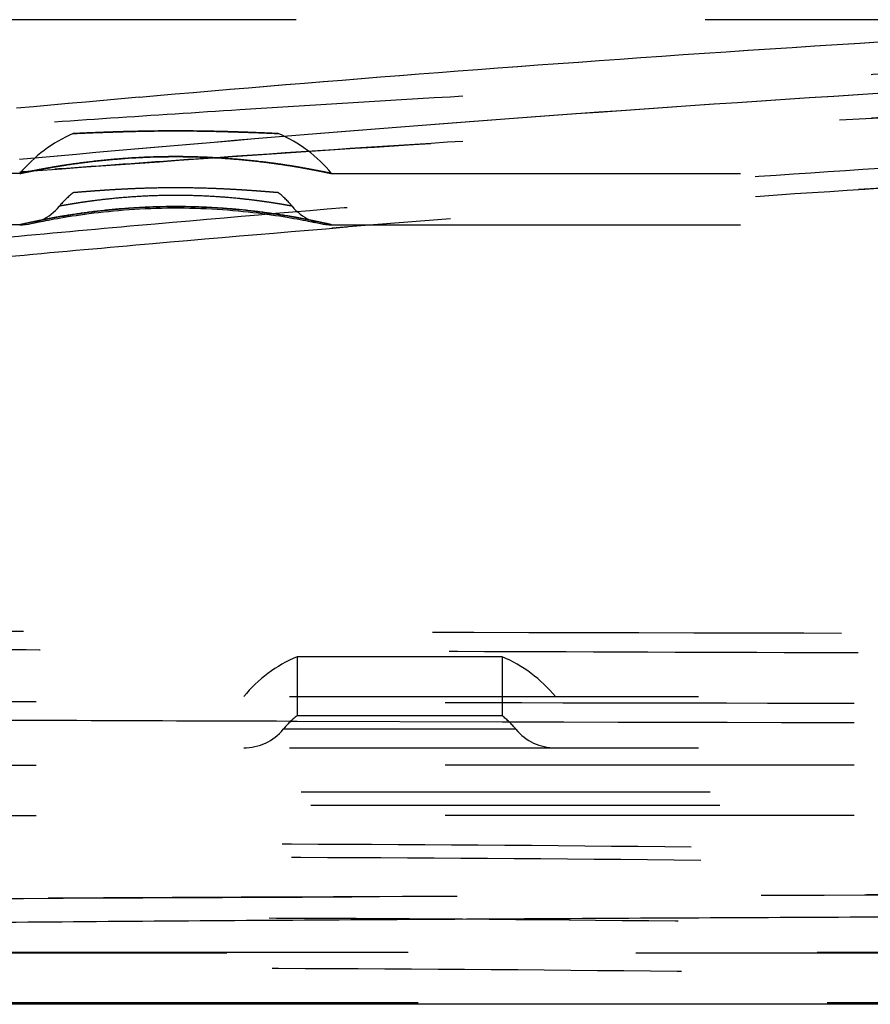
# Model space of a CAD drawing. Units: inches. Extents: x 17.7 to 87.7, y 19.7 to 47.5.
# Drawn here: x 37.7 to 39.8, y 19.7 to 22.1 of the extents above; entities that cross this region are included whole.
import ezdxf

# ---------------------------------------------------------------- set-up
doc = ezdxf.new("R2010")
doc.units = ezdxf.units.IN
doc.header["$LTSCALE"] = 9.973333
doc.header["$MEASUREMENT"] = 0
doc.linetypes.add('HIDDEN', pattern=[0.2, 0.1, -0.1])
doc.layers.get('0').update_dxf_attribs({"linetype": 'CONTINUOUS'})
doc.layers.add('5_AXIS', color=7, linetype='CONTINUOUS')
doc.layers.add('DEFAULT_2', color=8, linetype='HIDDEN')

msp = doc.modelspace()

# ---------------------------------------------------------------- linework, layer by layer
at = {"color": 7, "linetype": 'Continuous'}
msp.add_line((74.0922, 19.7129), (31.3331, 19.7129), dxfattribs=at)
at = {"color": 9, "linetype": 'Continuous'}
msp.add_open_spline([(52.7127, 19.941), (52.1022, 19.941), (50.8812, 19.9409), (49.0497, 19.9404), (47.2185, 19.9395), (45.3877, 19.938), (43.558, 19.9357), (41.731, 19.9322), (40.2113, 19.9274), (38.9998, 19.9217), (38.0972, 19.9162), (37.2023, 19.9089), (36.3201, 19.8993), (35.5963, 19.8889), (35.0304, 19.8789), (34.6204, 19.8708), (34.2241, 19.8621), (33.7333, 19.8504), (33.273, 19.838), (32.8475, 19.8264), (32.5723, 19.819), (32.3283, 19.8127), (32.0636, 19.8062), (31.8365, 19.8011), (31.6438, 19.7968), (31.5334, 19.7944), (31.4418, 19.7924), (31.3663, 19.7906), (31.3047, 19.7892), (31.2548, 19.7879), (31.215, 19.7868), (31.1838, 19.7859), (31.1598, 19.7852), (31.1439, 19.7846), (31.1339, 19.7843), (31.1283, 19.7841), (31.1238, 19.7839), (31.1202, 19.7837), (31.1178, 19.7836), (31.1164, 19.7836), (31.1156, 19.7835), (31.115, 19.7835), (31.1145, 19.7835), (31.1144, 19.7835), (31.1142, 19.7835), (31.1142, 19.7835)], degree=3, knots=[0, 0, 0, 0, 0.084793, 0.169584, 0.254368, 0.339135, 0.42386, 0.508488, 0.592892, 0.634925, 0.676755, 0.718258, 0.759224, 0.799289, 0.818803, 0.837832, 0.856238, 0.873859, 0.906014, 0.920204, 0.932969, 0.94426, 0.954096, 0.969747, 0.975807, 0.980873, 0.985076, 0.988536, 0.99136, 0.993641, 0.99546, 0.996887, 0.997981, 0.998792, 0.999106, 0.999364, 0.999573, 0.999736, 0.999856, 0.999902, 0.999938, 0.999966, 0.999985, 0.999996, 1, 1, 1, 1], dxfattribs=at)
at = {"layer": '5_AXIS', "color": 8, "linetype": 'HIDDEN'}
for p, q in [((37.8156, 21.8354), (37.8136, 21.8353)), ((37.8136, 21.8353), (37.8138, 21.8353)), ((38.3136, 21.8353), (38.3116, 21.8354)), ((38.3134, 21.8353), (38.3136, 21.8353)), ((38.3594, 20.5603), (38.3594, 20.4162)), ((38.8594, 20.5603), (38.3594, 20.5603)), ((38.8594, 20.5603), (38.8594, 20.4162)), ((38.8594, 20.4162), (38.3594, 20.4162))]:
    msp.add_line(p, q, dxfattribs=at)
for centre, radius, start, end in [((37.9488, 21.5192), 0.3438, 113.1503, 140.4786), ((38.1785, 21.5192), 0.3438, 39.5215, 66.8497), ((37.9488, 21.5192), 0.2188, 128.1552, 140.4788), ((38.1785, 21.5192), 0.2188, 39.5212, 51.8448), ((38.4945, 20.2442), 0.3438, 113.1501, 140.4788), ((38.7242, 20.2442), 0.3438, 39.5212, 66.8499), ((38.4945, 20.2442), 0.2188, 128.1552, 140.4788), ((38.7242, 20.2442), 0.2188, 39.5212, 51.8448)]:
    msp.add_arc(centre, radius, start, end, dxfattribs=at)
for points, knots in [([(38.3136, 21.8353), (38.3136, 21.8353), (38.3136, 21.8353), (38.3135, 21.8353), (38.3134, 21.8353), (38.3132, 21.8353), (38.3129, 21.8353), (38.3124, 21.8353), (38.3117, 21.8354), (38.3109, 21.8354), (38.3099, 21.8354), (38.3083, 21.8355), (38.3059, 21.8356), (38.3027, 21.8358), (38.2988, 21.8359), (38.2944, 21.8361), (38.2894, 21.8364), (38.2817, 21.8367), (38.2708, 21.8372), (38.2563, 21.8377), (38.2398, 21.8384), (38.2217, 21.839), (38.2021, 21.8397), (38.1811, 21.8403), (38.1511, 21.841), (38.1118, 21.8417), (38.0636, 21.842), (38.0155, 21.8417), (37.9762, 21.841), (37.9461, 21.8403), (37.9252, 21.8397), (37.9055, 21.839), (37.8874, 21.8384), (37.871, 21.8377), (37.8564, 21.8372), (37.8455, 21.8367), (37.8378, 21.8364), (37.8328, 21.8361), (37.8284, 21.8359), (37.8246, 21.8358), (37.8213, 21.8356), (37.819, 21.8355), (37.8174, 21.8354), (37.8164, 21.8354), (37.8156, 21.8354), (37.8149, 21.8353), (37.8144, 21.8353), (37.814, 21.8353), (37.8138, 21.8353), (37.8137, 21.8353), (37.8137, 21.8353), (37.8136, 21.8353), (37.8136, 21.8353)], [0, 0, 0, 0, 0.000038, 0.000151, 0.000339, 0.000603, 0.001356, 0.00241, 0.003764, 0.005417, 0.007368, 0.009617, 0.014998, 0.021549, 0.029254, 0.038092, 0.048044, 0.059084, 0.084322, 0.113561, 0.146519, 0.182877, 0.222285, 0.264364, 0.308711, 0.402482, 0.5, 0.597518, 0.691289, 0.735636, 0.777715, 0.817123, 0.853481, 0.886439, 0.915678, 0.940916, 0.951956, 0.961908, 0.970746, 0.978451, 0.985002, 0.990383, 0.992632, 0.994583, 0.996236, 0.99759, 0.998644, 0.999397, 0.999661, 0.999849, 0.999962, 1, 1, 1, 1]), ([(37.8138, 21.8353), (37.8394, 21.8365), (37.8916, 21.8387), (37.9748, 21.8412), (38.0636, 21.8423), (38.1524, 21.8412), (38.2357, 21.8387), (38.2878, 21.8365), (38.3134, 21.8353)], [0, 0, 0, 0, 0.153705, 0.313397, 0.499997, 0.686596, 0.84629, 1, 1, 1, 1]), ([(38.3136, 21.6912), (38.3136, 21.6912), (38.3136, 21.6912), (38.3135, 21.6912), (38.3134, 21.6912), (38.3132, 21.6912), (38.3129, 21.6913), (38.3124, 21.6913), (38.3117, 21.6914), (38.3109, 21.6914), (38.3099, 21.6915), (38.3083, 21.6917), (38.3059, 21.6919), (38.3027, 21.6921), (38.2988, 21.6924), (38.2944, 21.6928), (38.2894, 21.6932), (38.2817, 21.6938), (38.2708, 21.6947), (38.2562, 21.6957), (38.2398, 21.6969), (38.2217, 21.698), (38.2021, 21.6992), (38.1811, 21.7003), (38.1511, 21.7016), (38.1118, 21.7028), (38.0636, 21.7033), (38.0154, 21.7028), (37.9762, 21.7016), (37.9461, 21.7003), (37.9252, 21.6992), (37.9055, 21.698), (37.8874, 21.6969), (37.871, 21.6957), (37.8564, 21.6947), (37.8455, 21.6938), (37.8378, 21.6932), (37.8329, 21.6928), (37.8284, 21.6924), (37.8246, 21.6921), (37.8213, 21.6919), (37.819, 21.6917), (37.8174, 21.6915), (37.8164, 21.6914), (37.8156, 21.6914), (37.8149, 21.6913), (37.8144, 21.6913), (37.814, 21.6912), (37.8138, 21.6912), (37.8137, 21.6912), (37.8137, 21.6912), (37.8136, 21.6912), (37.8136, 21.6912)], [0, 0, 0, 0, 0.000038, 0.000151, 0.00034, 0.000605, 0.001359, 0.002416, 0.003772, 0.005429, 0.007385, 0.009638, 0.01503, 0.021594, 0.029313, 0.038166, 0.048133, 0.059188, 0.084453, 0.113713, 0.146683, 0.183042, 0.222442, 0.264505, 0.308828, 0.402542, 0.5, 0.597458, 0.691172, 0.735496, 0.777558, 0.816958, 0.853317, 0.886287, 0.915547, 0.940812, 0.951867, 0.961834, 0.970687, 0.978406, 0.98497, 0.990362, 0.992615, 0.994571, 0.996228, 0.997584, 0.998641, 0.999395, 0.99966, 0.999849, 0.999962, 1, 1, 1, 1])]:
    msp.add_open_spline(points, degree=3, knots=knots, dxfattribs=at)
at = {"layer": 'DEFAULT_2', "color": 8, "linetype": 'HIDDEN'}
for p, q in [((46.3359, 22.1129), (37.325, 22.1129)), ((38.1511, 21.9388), (38.1063, 21.935)), ((38.1959, 21.9426), (38.1508, 21.9388)), ((37.8445, 21.9123), (37.8016, 21.9085)), ((37.8875, 21.9161), (37.8443, 21.9123)), ((37.9308, 21.9199), (37.8873, 21.9161)), ((37.9744, 21.9237), (37.9306, 21.9199)), ((38.0182, 21.9275), (37.9741, 21.9236)), ((38.0622, 21.9313), (38.0179, 21.9274)), ((38.1065, 21.935), (38.062, 21.9312)), ((37.7172, 21.9009), (37.6751, 21.8971)), ((37.7594, 21.9047), (37.717, 21.9009)), ((37.8018, 21.9085), (37.7592, 21.9047)), ((37.9635, 21.7973), (37.9156, 21.7931)), ((37.7288, 21.7764), (37.6827, 21.7723)), ((37.7751, 21.7806), (37.7286, 21.7764)), ((37.8217, 21.7847), (37.7749, 21.7806)), ((37.8686, 21.7889), (37.8217, 21.7847)), ((37.6836, 21.7379), (35.7874, 21.7379)), ((37.6833, 21.7421), (37.6909, 21.7426)), ((38.4436, 21.7379), (51.8212, 21.7379)), ((37.9241, 21.6481), (37.9369, 21.6492)), ((38.0704, 21.6541), (38.084, 21.654)), ((38.084, 21.654), (38.0976, 21.6538)), ((38.111, 21.6535), (38.1245, 21.653)), ((37.8108, 21.6345), (37.8207, 21.636)), ((37.8108, 21.6345), (37.8207, 21.636)), ((37.8638, 21.6418), (37.8753, 21.6432)), ((38.2747, 21.6404), (38.2856, 21.639)), ((38.2747, 21.6404), (38.2856, 21.639)), ((38.3597, 21.6272), (38.3671, 21.6258)), ((38.3597, 21.6272), (38.3671, 21.6258)), ((38.3739, 21.6245), (38.3804, 21.6233)), ((38.374, 21.6245), (38.3804, 21.6233)), ((37.6836, 21.6129), (35.7874, 21.6129)), ((37.6836, 21.6129), (37.6966, 21.6159)), ((37.6836, 21.6129), (37.6932, 21.6152)), ((37.71, 21.6158), (37.719, 21.6177)), ((37.7162, 21.6171), (37.7263, 21.6192)), ((37.7224, 21.6184), (37.7306, 21.6201)), ((37.7262, 21.6192), (37.7356, 21.6211)), ((38.3804, 21.6233), (38.3917, 21.6211)), ((38.3863, 21.6222), (38.3966, 21.6201)), ((38.3917, 21.6211), (38.4029, 21.6188)), ((38.401, 21.6192), (38.4133, 21.6166)), ((38.4049, 21.6184), (38.4172, 21.6158)), ((38.4218, 21.6179), (38.4436, 21.6129)), ((38.4338, 21.6152), (38.4436, 21.6129)), ((38.4436, 21.6129), (51.8208, 21.6129)), ((38.5456, 21.613), (38.4443, 21.6047)), ((36.3464, 20.4629), (40.9139, 20.4629)), ((38.3593, 20.4025), (38.3437, 20.4026)), ((38.8593, 20.401), (38.3593, 20.4025)), ((38.8703, 20.401), (38.8593, 20.401)), ((38.8768, 20.401), (38.8703, 20.401)), ((38.893, 20.3834), (38.3258, 20.3834)), ((36.3464, 20.3379), (40.9139, 20.3379)), ((36.3749, 20.231), (40.4582, 20.231)), ((36.3984, 20.1986), (40.4817, 20.1986)), ((41.7127, 20.1743), (36.3276, 20.1717)), ((74.0922, 19.8379), (31.3331, 19.8379)), ((31.649, 19.8402), (73.7764, 19.8402)), ((31.6735, 19.7176), (73.7519, 19.7176))]:
    msp.add_line(p, q, dxfattribs=at)
for points in [[(39.7881, 22.0588), (39.7317, 22.0552), (39.676, 22.0517), (39.6208, 22.0482), (39.5662, 22.0446), (39.5121, 22.0411), (39.4585, 22.0375), (39.4053, 22.034), (39.3526, 22.0304), (39.3004, 22.0269), (39.2486, 22.0233), (39.1972, 22.0197), (39.1463, 22.0161), (39.0957, 22.0125), (39.0455, 22.0089), (38.9957, 22.0053), (38.9463, 22.0017), (38.8972, 21.9981), (38.8485, 21.9945), (38.8001, 21.9908), (38.752, 21.9872), (38.7042, 21.9835), (38.6567, 21.9798), (38.6095, 21.9762), (38.5626, 21.9725), (38.5159, 21.9688), (38.4694, 21.9651), (38.4232, 21.9613), (38.3772, 21.9576), (38.3315, 21.9539), (38.286, 21.9501), (38.2407, 21.9464), (38.1956, 21.9426)], [(39.7887, 22.0588), (39.7323, 22.0553), (39.6766, 22.0517), (39.6214, 22.0482), (39.5667, 22.0447), (39.5126, 22.0411), (39.459, 22.0376), (39.4058, 22.034), (39.3531, 22.0305), (39.3009, 22.0269), (39.249, 22.0233), (39.1977, 22.0197), (39.1467, 22.0162), (39.0961, 22.0126), (39.046, 22.009), (38.9961, 22.0054), (38.9467, 22.0017), (38.8976, 21.9981), (38.8489, 21.9945), (38.8005, 21.9908), (38.7524, 21.9872), (38.7046, 21.9835), (38.6571, 21.9799), (38.6099, 21.9762), (38.5629, 21.9725), (38.5162, 21.9688), (38.4697, 21.9651), (38.4235, 21.9614), (38.3775, 21.9576), (38.3318, 21.9539), (38.2862, 21.9501), (38.2409, 21.9464), (38.1959, 21.9426)], [(40.7368, 21.9871), (40.6803, 21.9842), (40.6131, 21.9807), (40.5465, 21.9772), (40.4805, 21.9737), (40.4149, 21.9701), (40.3499, 21.9665), (40.2854, 21.9629), (40.2215, 21.9593), (40.158, 21.9557), (40.095, 21.952), (40.0325, 21.9484), (39.9705, 21.9447), (39.909, 21.9409), (39.848, 21.9372), (39.7874, 21.9335), (39.7267, 21.9297)], [(39.7267, 21.9297), (39.667, 21.9259), (39.6078, 21.9221), (39.5491, 21.9183), (39.4908, 21.9144), (39.4329, 21.9106), (39.3754, 21.9067), (39.3184, 21.9028), (39.2618, 21.8989), (39.2056, 21.895), (39.1497, 21.8911), (39.0943, 21.8871), (39.0393, 21.8832), (38.9846, 21.8792), (38.9303, 21.8752), (38.8764, 21.8712), (38.8228, 21.8672), (38.7696, 21.8632), (38.7167, 21.8591), (38.6642, 21.8551), (38.6121, 21.851), (38.5602, 21.8469), (38.5087, 21.8428), (38.4575, 21.8387), (38.4066, 21.8346), (38.3561, 21.8305), (38.3058, 21.8263), (38.2559, 21.8222), (38.2063, 21.818), (38.157, 21.8139), (38.1081, 21.8097), (38.0595, 21.8056), (38.0112, 21.8014), (37.9632, 21.7972)], [(39.7273, 21.9297), (39.6677, 21.9259), (39.6085, 21.9221), (39.5497, 21.9183), (39.4914, 21.9145), (39.4335, 21.9106), (39.376, 21.9067), (39.319, 21.9028), (39.2623, 21.8989), (39.2061, 21.895), (39.1503, 21.8911), (39.0948, 21.8872), (39.0398, 21.8832), (38.9851, 21.8792), (38.9308, 21.8752), (38.8768, 21.8712), (38.8233, 21.8672), (38.77, 21.8632), (38.7172, 21.8591), (38.6647, 21.8551), (38.6125, 21.851), (38.5606, 21.8469), (38.5091, 21.8428), (38.4579, 21.8387), (38.407, 21.8346), (38.3564, 21.8305), (38.3062, 21.8264), (38.2562, 21.8222), (38.2066, 21.8181), (38.1573, 21.8139), (38.1084, 21.8098), (38.0598, 21.8056), (38.0115, 21.8014), (37.9635, 21.7973)], [(37.9159, 21.7931), (37.8684, 21.7889), (37.8214, 21.7847)], [(37.831, 21.6375), (37.8416, 21.639), (37.8526, 21.6404), (37.8638, 21.6418), (37.8754, 21.6432), (37.8872, 21.6446), (37.8993, 21.6458), (37.9116, 21.647), (37.9242, 21.6481), (37.9369, 21.6492), (37.9498, 21.6502), (37.9629, 21.651), (37.976, 21.6518), (37.9893, 21.6524), (38.0027, 21.653), (38.0162, 21.6535), (38.0297, 21.6538), (38.0433, 21.654), (38.0569, 21.6541), (38.0704, 21.6541), (38.084, 21.654), (38.0976, 21.6538)], [(37.9116, 21.647), (37.9242, 21.6482), (37.9369, 21.6492)], [(37.9369, 21.6492), (37.9498, 21.6502), (37.9629, 21.651), (37.9761, 21.6518), (37.9894, 21.6524), (38.0027, 21.653), (38.0162, 21.6535), (38.0297, 21.6538), (38.0433, 21.654), (38.0569, 21.6541), (38.0705, 21.6541)], [(37.9498, 21.6501), (37.9628, 21.651), (37.976, 21.6518), (37.9893, 21.6524), (38.0027, 21.653), (38.0161, 21.6535), (38.0296, 21.6538), (38.0432, 21.654), (38.0568, 21.6541), (38.0704, 21.6541)], [(37.9628, 21.651), (37.976, 21.6518), (37.9893, 21.6524), (38.0027, 21.653), (38.0161, 21.6535), (38.0296, 21.6538), (38.0432, 21.654), (38.0568, 21.6541), (38.0704, 21.6541)], [(38.0975, 21.6538), (38.1111, 21.6535), (38.1246, 21.653)], [(38.111, 21.6535), (38.1245, 21.653), (38.1379, 21.6524), (38.1512, 21.6518), (38.1644, 21.651), (38.1774, 21.6502), (38.1903, 21.6492), (38.2031, 21.6482), (38.2156, 21.647), (38.2279, 21.6458)], [(38.1245, 21.653), (38.138, 21.6524), (38.1512, 21.6518), (38.1644, 21.651), (38.1775, 21.6501)], [(38.1379, 21.6524), (38.1512, 21.6518), (38.1644, 21.651), (38.1774, 21.6502), (38.1903, 21.6492), (38.203, 21.6482), (38.2156, 21.647), (38.2279, 21.6458)], [(38.1775, 21.6501), (38.1904, 21.6492), (38.2031, 21.6481), (38.2156, 21.647), (38.228, 21.6458)], [(37.7306, 21.6201), (37.741, 21.6222), (37.7469, 21.6233), (37.7533, 21.6245), (37.7602, 21.6258), (37.7675, 21.6272), (37.7753, 21.6286), (37.7836, 21.63), (37.7923, 21.6315), (37.8014, 21.633)], [(37.7355, 21.6211), (37.7468, 21.6233), (37.7533, 21.6245), (37.7601, 21.6258), (37.7675, 21.6272), (37.7753, 21.6286), (37.7835, 21.63), (37.7922, 21.6315), (37.8013, 21.633)], [(37.741, 21.6222), (37.7469, 21.6233), (37.7533, 21.6245), (37.7602, 21.6258), (37.7675, 21.6272), (37.7753, 21.6286), (37.7836, 21.63), (37.7923, 21.6315), (37.8014, 21.633)], [(37.8013, 21.633), (37.8109, 21.6345), (37.8208, 21.636)], [(37.8207, 21.636), (37.831, 21.6375), (37.8416, 21.639), (37.8526, 21.6404), (37.8638, 21.6418), (37.8754, 21.6432)], [(37.8309, 21.6375), (37.8416, 21.639), (37.8525, 21.6404), (37.8638, 21.6418)], [(37.8753, 21.6432), (37.8872, 21.6446), (37.8993, 21.6458), (37.9117, 21.647)], [(37.8872, 21.6445), (37.8993, 21.6458), (37.9116, 21.647)], [(38.2279, 21.6458), (38.2401, 21.6445), (38.2519, 21.6432), (38.2635, 21.6418)], [(38.24, 21.6446), (38.2518, 21.6432), (38.2634, 21.6418)], [(38.24, 21.6446), (38.2518, 21.6432), (38.2634, 21.6418)], [(38.2634, 21.6418), (38.2747, 21.6404), (38.2857, 21.639)], [(38.2856, 21.639), (38.2963, 21.6375), (38.3066, 21.636), (38.3164, 21.6345), (38.3259, 21.633)], [(38.2857, 21.639), (38.2963, 21.6375), (38.3065, 21.636), (38.3164, 21.6345), (38.3259, 21.633), (38.335, 21.6315), (38.3437, 21.63), (38.3519, 21.6286), (38.3597, 21.6272), (38.3671, 21.6258), (38.374, 21.6245), (38.3804, 21.6233)], [(38.2962, 21.6375), (38.3065, 21.636), (38.3164, 21.6345), (38.3259, 21.633)], [(38.2962, 21.6375), (38.3065, 21.636), (38.3164, 21.6345), (38.3259, 21.633)], [(38.3259, 21.633), (38.335, 21.6315), (38.3437, 21.63), (38.3519, 21.6286)], [(38.335, 21.6315), (38.3437, 21.63), (38.3519, 21.6286)], [(38.335, 21.6315), (38.3436, 21.63), (38.3519, 21.6286)], [(38.3519, 21.6286), (38.3598, 21.6272), (38.3671, 21.6258)], [(38.3671, 21.6258), (38.374, 21.6245), (38.3804, 21.6233)]]:
    msp.add_lwpolyline(points, dxfattribs=at)
for centre, radius, start, end in [((44.8209, -56.3173), 78.1825, 93.004152, 94.603809), ((37.6836, 21.7379), 0.125, 270, 320.4788), ((38.4436, 21.7379), 0.125, 219.5212, 270), ((38.0831, 19.9005), 1.7584, 101.4065, 101.8694), ((38.0451, 19.905), 1.7538, 78.1472, 78.5947), ((38.0862, 19.886), 1.7732, 102.0668, 102.8043), ((38.0868, 19.8829), 1.7764, 102.067, 102.6912), ((38.085, 19.8915), 1.7676, 101.8686, 102.0662), ((38.085, 19.8915), 1.7676, 101.8679, 102.0658), ((38.0431, 19.8953), 1.7637, 77.6023, 78.1487), ((38.0431, 19.8953), 1.7637, 77.6012, 78.149), ((38.042, 19.8899), 1.7693, 77.2048, 77.6047), ((38.4945, 20.2442), 0.3438, 113.1501, 140.4788), ((38.7242, 20.2442), 0.3438, 39.5212, 66.8499), ((38.4945, 20.2442), 0.2188, 128.1552, 140.4788), ((38.7242, 20.2442), 0.2188, 39.5212, 51.8448), ((38.2293, 20.4629), 0.125, 270, 320.4788), ((38.9894, 20.4629), 0.125, 219.5212, 270)]:
    msp.add_arc(centre, radius, start, end, dxfattribs=at)
for points, knots in [([(40.7558, 22.0217), (40.5439, 22.0136), (40.1203, 21.9961), (39.4855, 21.9661), (38.8519, 21.9321), (38.3251, 21.9002), (37.9049, 21.8727), (37.5911, 21.8513), (37.2788, 21.829), (36.9686, 21.8064), (36.6616, 21.784), (36.4086, 21.7664), (36.2094, 21.7539), (36.0642, 21.7459), (35.9239, 21.7399), (35.8322, 21.738), (35.7875, 21.7379)], [0, 0, 0, 0, 0.127842, 0.255564, 0.383093, 0.510298, 0.57371, 0.636932, 0.699882, 0.762438, 0.824406, 0.885419, 0.915348, 0.944675, 0.973078, 1, 1, 1, 1]), ([(40.7558, 21.9194), (40.5431, 21.9106), (40.118, 21.8916), (39.481, 21.8591), (38.8455, 21.8223), (38.3173, 21.7877), (37.8962, 21.7579), (37.582, 21.7346), (37.2695, 21.7106), (36.9595, 21.6861), (36.7031, 21.666), (36.5003, 21.6506), (36.3506, 21.6397), (36.2034, 21.6298), (36.0597, 21.6213), (35.9215, 21.615), (35.8313, 21.613), (35.7875, 21.6129)], [0, 0, 0, 0, 0.128289, 0.256437, 0.384359, 0.5119, 0.575445, 0.638768, 0.70177, 0.764312, 0.826167, 0.856718, 0.886912, 0.91662, 0.945642, 0.973629, 1, 1, 1, 1]), ([(37.6909, 21.7426), (37.9446, 21.7615), (38.4535, 21.7975), (39.2186, 21.8448), (39.9865, 21.8856), (40.4992, 21.9088), (40.7558, 21.9194)], [0, 0, 0, 0, 0.248609, 0.498505, 0.749068, 1, 1, 1, 1]), ([(35.5014, 21.3943), (35.592, 21.3976), (35.7312, 21.4059), (35.9203, 21.4203), (36.1223, 21.4372), (36.3818, 21.461), (36.6451, 21.4865), (36.8594, 21.5073), (37.0768, 21.5285), (37.3507, 21.5549), (37.6814, 21.5859), (38.1261, 21.6261), (38.6852, 21.673), (39.3589, 21.7235), (40.0351, 21.768), (40.4867, 21.794), (40.7127, 21.8062)], [0, 0, 0, 0, 0.052034, 0.07999, 0.108819, 0.168345, 0.229554, 0.260598, 0.291861, 0.354913, 0.418502, 0.482465, 0.611138, 0.740439, 0.870108, 1, 1, 1, 1]), ([(38.4436, 21.7379), (38.4436, 21.738), (38.4434, 21.738), (38.4431, 21.7381), (38.4425, 21.7382), (38.4412, 21.7385), (38.4389, 21.739), (38.4356, 21.7397), (38.4312, 21.7406), (38.426, 21.7417), (38.4198, 21.7429), (38.4099, 21.7449), (38.3953, 21.7477), (38.3756, 21.7514), (38.3529, 21.7553), (38.3275, 21.7593), (38.2998, 21.7633), (38.2589, 21.7684), (38.2041, 21.7739), (38.1351, 21.7782), (38.0636, 21.7797), (37.9922, 21.7782), (37.9232, 21.7739), (37.859, 21.7675), (37.8097, 21.7609), (37.7744, 21.7553), (37.7517, 21.7514), (37.7319, 21.7477), (37.7174, 21.7449), (37.7074, 21.7429), (37.7013, 21.7417), (37.696, 21.7406), (37.6917, 21.7397), (37.6883, 21.739), (37.686, 21.7385), (37.6848, 21.7382), (37.6841, 21.7381), (37.6839, 21.738), (37.6836, 21.7379), (37.6836, 21.7379)], [0, 0, 0, 0, 0.000165, 0.000655, 0.00147, 0.002609, 0.005855, 0.010381, 0.016165, 0.023183, 0.031406, 0.040801, 0.062953, 0.089311, 0.119511, 0.153167, 0.189888, 0.229279, 0.314501, 0.405752, 0.500006, 0.59426, 0.685511, 0.770732, 0.846841, 0.880497, 0.910695, 0.937052, 0.959203, 0.968598, 0.97682, 0.983838, 0.989622, 0.994146, 0.997393, 0.998532, 0.999347, 0.999837, 1, 1, 1, 1]), ([(38.4436, 21.7379), (38.4436, 21.738), (38.4434, 21.738), (38.4431, 21.7381), (38.4425, 21.7382), (38.4412, 21.7385), (38.4389, 21.739), (38.4356, 21.7397), (38.4312, 21.7406), (38.426, 21.7417), (38.4198, 21.7429), (38.4099, 21.7449), (38.3953, 21.7477), (38.3756, 21.7514), (38.3529, 21.7553), (38.3275, 21.7593), (38.2998, 21.7633), (38.2589, 21.7684), (38.2041, 21.7739), (38.1351, 21.7782), (38.0636, 21.7797), (37.9922, 21.7782), (37.9232, 21.7739), (37.859, 21.7675), (37.8097, 21.7609), (37.7744, 21.7553), (37.7517, 21.7514), (37.7319, 21.7477), (37.7174, 21.7449), (37.7074, 21.7429), (37.7013, 21.7417), (37.696, 21.7406), (37.6917, 21.7397), (37.6883, 21.739), (37.686, 21.7385), (37.6848, 21.7382), (37.6841, 21.7381), (37.6839, 21.738), (37.6836, 21.7379), (37.6836, 21.7379)], [0, 0, 0, 0, 0.000165, 0.000655, 0.00147, 0.002609, 0.005856, 0.010381, 0.016165, 0.023183, 0.031406, 0.040801, 0.062953, 0.089311, 0.119511, 0.153167, 0.189888, 0.229279, 0.314501, 0.405752, 0.500006, 0.59426, 0.685511, 0.770732, 0.846841, 0.880497, 0.910695, 0.937052, 0.959203, 0.968598, 0.97682, 0.983838, 0.989622, 0.994146, 0.997393, 0.998532, 0.999347, 0.999837, 1, 1, 1, 1]), ([(37.6836, 21.7379), (37.6838, 21.738), (37.6844, 21.7381), (37.6859, 21.7384), (37.6883, 21.739), (37.6935, 21.74), (37.7022, 21.7419), (37.7153, 21.7445), (37.7319, 21.7478), (37.7517, 21.7514), (37.7744, 21.7553), (37.8097, 21.7609), (37.859, 21.7675), (37.9471, 21.7763), (38.0404, 21.7801), (38.1351, 21.7782), (38.2041, 21.7739), (38.2589, 21.7684), (38.2998, 21.7633), (38.3275, 21.7593), (38.3529, 21.7553), (38.3756, 21.7514), (38.3953, 21.7477), (38.4099, 21.7449), (38.4198, 21.7429), (38.426, 21.7417), (38.4312, 21.7406), (38.4356, 21.7397), (38.4389, 21.739), (38.4412, 21.7385), (38.4425, 21.7382), (38.4431, 21.7381), (38.4434, 21.738), (38.4436, 21.7379), (38.4436, 21.7379)], [0, 0, 0, 0, 0.000656, 0.002613, 0.005862, 0.01039, 0.023196, 0.040818, 0.062975, 0.089336, 0.119538, 0.153197, 0.229311, 0.314536, 0.500006, 0.594261, 0.685512, 0.770733, 0.810123, 0.846843, 0.880498, 0.910696, 0.937053, 0.959204, 0.968598, 0.97682, 0.983838, 0.989622, 0.994146, 0.997393, 0.998532, 0.999346, 0.999836, 1, 1, 1, 1]), ([(35.5014, 21.3535), (35.5435, 21.354), (35.6311, 21.3566), (35.7665, 21.3638), (35.9094, 21.3736), (36.058, 21.3853), (36.2108, 21.3985), (36.4204, 21.4176), (36.6329, 21.438), (36.8478, 21.4587), (37.011, 21.4746), (37.1754, 21.4905), (37.3962, 21.5117), (37.6738, 21.5377), (38.1211, 21.578), (38.6835, 21.625), (39.3613, 21.6754), (40.0417, 21.7199), (40.4961, 21.7457), (40.7235, 21.7578)], [0, 0, 0, 0, 0.02413, 0.050153, 0.077636, 0.106183, 0.135525, 0.165476, 0.226688, 0.257778, 0.289111, 0.32064, 0.35234, 0.416142, 0.480341, 0.609521, 0.739352, 0.869561, 1, 1, 1, 1]), ([(38.3472, 21.6584), (38.3471, 21.6584), (38.3468, 21.6585), (38.3464, 21.6586), (38.3454, 21.6587), (38.3438, 21.659), (38.3413, 21.6595), (38.3382, 21.66), (38.3344, 21.6607), (38.3299, 21.6615), (38.3226, 21.6628), (38.312, 21.6645), (38.2974, 21.6668), (38.2807, 21.6693), (38.2619, 21.6718), (38.2413, 21.6744), (38.2108, 21.6777), (38.1696, 21.6812), (38.1176, 21.684), (38.0636, 21.685), (38.0097, 21.684), (37.9577, 21.6812), (37.9096, 21.6771), (37.8727, 21.6728), (37.8465, 21.6693), (37.8298, 21.6668), (37.8153, 21.6645), (37.8032, 21.6625), (37.7946, 21.661), (37.7891, 21.66), (37.7859, 21.6595), (37.7834, 21.659), (37.7817, 21.6587), (37.7806, 21.6585), (37.7801, 21.6584), (37.78, 21.6584)], [0, 0, 0, 0, 0.000633, 0.001422, 0.002527, 0.005676, 0.010069, 0.015689, 0.022515, 0.030524, 0.039687, 0.06135, 0.087223, 0.116992, 0.15032, 0.18685, 0.226215, 0.311914, 0.40427, 0.499998, 0.595726, 0.688083, 0.773783, 0.849677, 0.883005, 0.912774, 0.938647, 0.96031, 0.977483, 0.98431, 0.98993, 0.994323, 0.997473, 0.999367, 1, 1, 1, 1]), ([(38.4436, 21.6129), (38.4435, 21.613), (38.4429, 21.6131), (38.4415, 21.6134), (38.4393, 21.614), (38.4361, 21.6147), (38.4321, 21.6156), (38.425, 21.6172), (38.414, 21.6196), (38.3983, 21.6229), (38.3794, 21.6267), (38.3574, 21.6309), (38.3227, 21.6369), (38.2734, 21.6442), (38.2084, 21.6514), (38.1375, 21.6563), (38.0636, 21.658), (37.9897, 21.6563), (37.9188, 21.6514), (37.8538, 21.6442), (37.8045, 21.6369), (37.7698, 21.6309), (37.7479, 21.6267), (37.729, 21.6229), (37.7133, 21.6196), (37.7009, 21.6169), (37.6927, 21.6151), (37.688, 21.614), (37.6857, 21.6134), (37.6844, 21.6131), (37.6838, 21.613), (37.6836, 21.6129)], [0, 0, 0, 0, 0.000605, 0.002417, 0.005433, 0.009644, 0.015038, 0.021603, 0.038171, 0.059177, 0.084412, 0.113627, 0.14654, 0.222189, 0.308536, 0.402343, 0.499998, 0.597654, 0.691462, 0.777809, 0.853458, 0.886371, 0.915586, 0.940821, 0.961828, 0.978396, 0.990356, 0.994566, 0.997582, 0.999395, 1, 1, 1, 1]), ([(37.7214, 21.6213), (37.7674, 21.631), (37.8806, 21.6501), (38.0631, 21.6618), (38.2457, 21.6502), (38.3591, 21.6311), (38.4053, 21.6214)], [0, 0, 0, 0, 0.204823, 0.499523, 0.794486, 1, 1, 1, 1]), ([(36.6951, 20.6257), (36.8662, 20.6251), (37.2114, 20.624), (37.9098, 20.6219), (39.1524, 20.6189), (40.2208, 20.6168), (40.9361, 20.6157)], [0, 0, 0, 0, 0.121051, 0.244195, 0.494012, 1, 1, 1, 1]), ([(36.7357, 20.582), (36.9056, 20.5811), (37.2484, 20.5794), (37.9419, 20.5764), (38.8198, 20.5731), (39.8809, 20.5698), (40.5912, 20.5679), (40.9473, 20.567)], [0, 0, 0, 0, 0.121041, 0.244186, 0.494008, 0.746365, 1, 1, 1, 1]), ([(41.7127, 20.4435), (41.1767, 20.4441), (40.1085, 20.4455), (38.7772, 20.4477), (37.723, 20.4498), (36.951, 20.4516), (36.2119, 20.4537), (35.7315, 20.456), (35.5014, 20.4578)], [0, 0, 0, 0, 0.258869, 0.515956, 0.643014, 0.767999, 0.888846, 1, 1, 1, 1]), ([(38.3437, 20.4026), (38.1584, 20.4032), (37.7898, 20.4044), (37.2412, 20.4065), (36.7037, 20.4087), (36.3494, 20.4106), (36.1751, 20.4118)], [0, 0, 0, 0, 0.25636, 0.509897, 0.758861, 1, 1, 1, 1]), ([(41.7127, 20.3942), (41.4755, 20.3947), (40.5302, 20.3966), (39.5849, 20.3989), (38.8768, 20.401)], [0, 0, 0, 0, 0.250904, 1, 1, 1, 1]), ([(41.7127, 20.2968), (41.1784, 20.2967), (40.1135, 20.2963), (38.5276, 20.2957), (37.2253, 20.295), (36.2198, 20.2943), (35.7352, 20.2937), (35.5014, 20.2933)], [0, 0, 0, 0, 0.258041, 0.51437, 0.765956, 0.887062, 1, 1, 1, 1]), ([(36.3283, 20.0828), (36.6754, 20.0921), (37.3694, 20.1035), (38.4103, 20.1054), (39.4506, 20.0964), (40.1438, 20.0851), (40.4904, 20.0784)], [0, 0, 0, 0, 0.250239, 0.500286, 0.750194, 1, 1, 1, 1]), ([(36.3517, 20.0505), (36.6988, 20.0598), (37.3929, 20.0711), (38.4338, 20.073), (39.474, 20.064), (40.1673, 20.0527), (40.5138, 20.0461)], [0, 0, 0, 0, 0.250238, 0.500285, 0.750194, 1, 1, 1, 1]), ([(52.7127, 19.99), (52.1052, 19.99), (50.8903, 19.9899), (49.068, 19.9896), (47.2459, 19.989), (45.4243, 19.988), (43.6037, 19.9865), (41.7857, 19.9842), (40.2734, 19.9811), (39.0676, 19.9773), (38.169, 19.9737), (37.2777, 19.9689), (36.3986, 19.9626), (35.5398, 19.9544), (34.8423, 19.9458), (34.3054, 19.9378), (33.8135, 19.93), (33.3515, 19.9216), (32.9243, 19.9137), (32.5768, 19.9074), (32.2191, 19.9013), (31.9101, 19.8967), (31.7172, 19.8938), (31.6069, 19.8922), (31.5153, 19.8909), (31.4398, 19.8897), (31.3782, 19.8887), (31.3283, 19.8879), (31.2885, 19.8872), (31.2571, 19.8866), (31.2331, 19.8861), (31.2171, 19.8857), (31.207, 19.8855), (31.2014, 19.8854), (31.1968, 19.8852), (31.1932, 19.8851), (31.1906, 19.8851), (31.1889, 19.885), (31.188, 19.885), (31.1875, 19.885), (31.1874, 19.885), (31.1872, 19.885), (31.1872, 19.885)], [0, 0, 0, 0, 0.084658, 0.169315, 0.253965, 0.338597, 0.42319, 0.507688, 0.591971, 0.633949, 0.675733, 0.717205, 0.758164, 0.798261, 0.836897, 0.855377, 0.87309, 0.905466, 0.919767, 0.932632, 0.953903, 0.969627, 0.975708, 0.980789, 0.985003, 0.988473, 0.991306, 0.993597, 0.995425, 0.99686, 0.997961, 0.998779, 0.999095, 0.999357, 0.999567, 0.999732, 0.999854, 0.999937, 0.999965, 0.999985, 0.999996, 1, 1, 1, 1]), ([(35.5013, 19.9536), (36.0053, 19.9592), (37.0267, 19.9679), (38.5714, 19.9758), (40.1379, 19.9808), (41.1869, 19.9829), (41.7127, 19.9838)], [0, 0, 0, 0, 0.243401, 0.493355, 0.746062, 1, 1, 1, 1]), ([(36.2968, 19.9024), (36.643, 19.9117), (37.3354, 19.9231), (38.3738, 19.9249), (39.4114, 19.9159), (40.103, 19.9046), (40.4486, 19.898)], [0, 0, 0, 0, 0.250253, 0.500299, 0.750201, 1, 1, 1, 1]), ([(36.3045, 19.7798), (36.6503, 19.7891), (37.3419, 19.8005), (38.379, 19.8024), (39.4153, 19.7933), (40.106, 19.782), (40.4512, 19.7754)], [0, 0, 0, 0, 0.25026, 0.500306, 0.750205, 1, 1, 1, 1])]:
    msp.add_open_spline(points, degree=3, knots=knots, dxfattribs=at)

doc.saveas('drawing.dxf')
